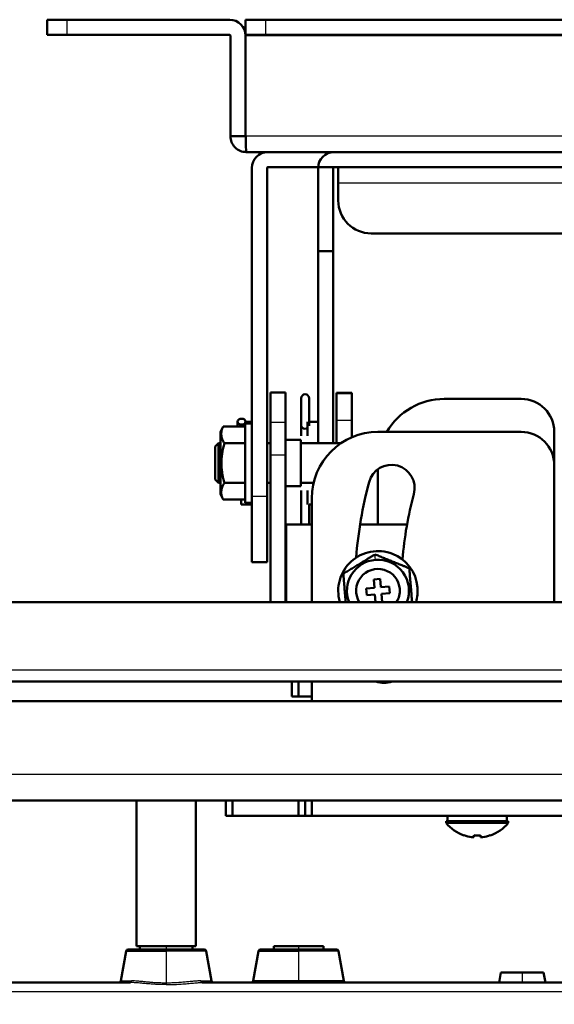
# Model space of a CAD drawing. Units: millimetres. Extents: x 211 to 884, y 198 to 481.
# Drawn here: x 747 to 787, y 323 to 397 of the extents above; entities that cross this region are included whole.
import ezdxf

# ---------------------------------------------------------------- set-up
doc = ezdxf.new("R2010")
doc.units = ezdxf.units.MM
doc.layers.add('1', color=7, linetype='Continuous', true_color=0xffffff)
doc.styles.add('kanji', font='simplex.shx', dxfattribs={"bigfont": 'bigfont.shx'})
doc.dimstyles.get("Standard").update_dxf_attribs({"dimtxt": 0.18, "dimasz": 0.18, "dimexe": 0.18, "dimexo": 0.0625, "dimgap": 0.09, "dimtad": 0, "dimtih": 1, "dimtoh": 1, "dimdec": 4, "dimzin": 0, "dimdsep": 46, "dimtxsty": 'Standard', "dimcen": 0.09, "dimadec": 0, "dimazin": 0, "dimtfac": 1, "dimtdec": 4, "dimtofl": 0, "dimtmove": 0, "dimatfit": 3, "dimfxl": 1, "dimtolj": 1, "dimtzin": 0, "dimarcsym": 0})

# ---------------------------------------------------------------- blocks, each defined once
blk = doc.blocks.new('_U7')
at = {"layer": '1', "color": 18, "lineweight": 25}
for p, q in [((789.124496, 354.460249), (789.124496, 216.097005)), ((678.417848, 251.956827), (678.417848, 216.097005)), ((678.417848, 219.097005), (681.417845, 219.900852)), ((789.124496, 219.097005), (786.124493, 219.900852)), ((789.124496, 219.097005), (678.417848, 219.097005)), ((678.417848, 219.097005), (681.417851, 218.293157)), ((789.124496, 219.097005), (786.124499, 218.293157))]:
    blk.add_line(p, q, dxfattribs=at)
at = {"layer": '1', "color": 18, "linetype": 'Continuous', "lineweight": 13, "insert": (727.759105, 219.007671), "char_height": 3.2, "attachment_point": 7, "line_spacing_factor": 0.903614, "style": 'kanji'}
blk.add_mtext('\\W0.8105;221.4', dxfattribs=at)
blk = doc.blocks.new('_Open')
at = {"color": 0, "linetype": 'ByBlock', "lineweight": -2}
for p, q in [((-1, 0.166667), (0, 0)), ((-1, -0.166667), (0, 0)), ((0, 0), (-1, 0))]:
    blk.add_line(p, q, dxfattribs=at)

msp = doc.modelspace()

# ---------------------------------------------------------------- linework, layer by layer
at = {"layer": '1', "color": 162, "linetype": 'Continuous', "lineweight": 50}
for p, q in [((749.1245, 397.2102), (750.6245, 397.2102)), ((749.1245, 396.0602), (749.1245, 397.2102)), ((750.6245, 397.2102), (762.9245, 397.2102)), ((764.128, 397.2102), (765.628, 397.2102)), ((764.128, 396.0602), (764.128, 397.2102)), ((765.628, 397.2102), (812.621, 397.2102)), ((749.1245, 396.0602), (750.6245, 396.0602)), ((750.6245, 396.0602), (762.9245, 396.0602)), ((762.9745, 396.0102), (762.9745, 388.4102)), ((764.1245, 388.4102), (764.1245, 396.0102)), ((764.128, 396.0602), (764.128, 396.0102)), ((765.628, 396.0602), (764.128, 396.0602)), ((764.128, 388.4102), (764.128, 396.0102)), ((765.628, 396.0602), (812.621, 396.0602)), ((762.9745, 388.4102), (764.1245, 388.4102)), ((814.0745, 387.2102), (764.1745, 387.2102)), ((764.5995, 386.0102), (764.5995, 361.2102)), ((765.7495, 386.0102), (765.7495, 361.2102)), ((765.7995, 386.0602), (812.4495, 386.0602)), ((769.5995, 386.0102), (769.5995, 379.7102)), ((770.7495, 386.0102), (770.7495, 379.7102)), ((807.4495, 386.0602), (770.7995, 386.0602)), ((771.1245, 384.8602), (771.1245, 386.0602)), ((771.1245, 383.5602), (771.1245, 384.8602)), ((804.6245, 381.0602), (773.6245, 381.0602)), ((769.5995, 379.7102), (769.5995, 365.2105)), ((770.7495, 379.7102), (769.5995, 379.7102)), ((770.7495, 379.7102), (770.7495, 365.2105)), ((765.9995, 369.0457), (765.9995, 369.0312)), ((767.1495, 369.0457), (765.9995, 369.0457)), ((765.9995, 366.8015), (765.9995, 369.0312)), ((767.1495, 369.0457), (767.1495, 369.0312)), ((767.1495, 366.8015), (767.1495, 369.0312)), ((770.9995, 369.0153), (770.9995, 368.9711)), ((772.1495, 369.0153), (770.9995, 369.0153)), ((772.1495, 369.0153), (772.1495, 368.9711)), ((768.3245, 368.6102), (768.3245, 366.5288)), ((768.9245, 366.5288), (768.9245, 368.6102)), ((770.9995, 368.9711), (770.9995, 366.9473)), ((772.1495, 368.9711), (772.1495, 366.9473)), ((784.9495, 368.5602), (779.1245, 368.5602)), ((763.5245, 366.8353), (763.5245, 366.4727)), ((764.1245, 366.7102), (764.1245, 366.8353)), ((764.5995, 366.8352), (764.1245, 366.8352)), ((765.9995, 364.316), (765.9995, 366.8015)), ((767.1495, 366.8015), (767.1495, 364.316)), ((768.7995, 365.7732), (768.7995, 366.8352)), ((769.5995, 366.8352), (768.9245, 366.8352)), ((770.9995, 366.9473), (770.9995, 365.2103)), ((772.1495, 366.9473), (772.1495, 365.6537)), ((762.2295, 361.3666), (762.2295, 366.0539)), ((762.4346, 366.4727), (764.0995, 366.4727)), ((764.0995, 366.7102), (764.0995, 363.7102)), ((764.5995, 366.7102), (764.0995, 366.7102)), ((768.3245, 366.5288), (768.3245, 365.773)), ((774.1245, 366.0602), (784.9495, 366.0602)), ((787.4495, 363.5601), (787.4495, 366.0602)), ((768.2995, 365.4602), (767.1495, 365.4602)), ((768.2995, 361.9602), (768.2995, 365.4602)), ((762.0745, 365.2102), (761.8245, 364.9602)), ((761.8245, 362.4602), (761.8245, 364.9602)), ((762.0745, 365.2102), (762.0745, 362.2102)), ((762.2303, 365.2102), (762.0745, 365.2102)), ((762.5248, 365.2102), (764.0995, 365.2102)), ((765.9996, 365.2102), (765.7495, 365.2102)), ((771.3357, 365.2102), (768.2994, 365.2102)), ((765.9995, 364.316), (765.9995, 353.2104)), ((767.1495, 364.316), (767.1495, 353.2104)), ((764.0995, 363.7102), (764.0995, 360.7102)), ((774.1245, 363.2452), (774.1245, 359.0602)), ((787.4495, 363.5602), (787.4495, 353.2104)), ((761.8245, 362.4602), (762.0745, 362.2102)), ((762.0745, 362.2102), (762.2303, 362.2102)), ((762.5248, 362.2102), (764.0995, 362.2102)), ((765.7495, 362.2102), (765.9996, 362.2102)), ((767.1495, 361.9602), (768.2995, 361.9602)), ((768.2994, 362.2102), (769.2584, 362.2102)), ((768.3245, 361.6474), (768.3245, 359.0604)), ((768.7995, 360.5852), (768.7995, 361.6476)), ((762.4346, 360.9477), (764.0995, 360.9477)), ((763.7995, 360.9476), (763.7995, 360.5852)), ((764.5995, 356.2102), (764.5995, 361.2102)), ((765.7495, 356.2102), (765.7495, 361.2102)), ((769.1245, 353.2099), (769.1245, 361.0602)), ((763.7995, 360.5852), (764.5995, 360.5852)), ((764.0995, 360.7102), (764.5995, 360.7102)), ((768.9245, 359.0604), (768.9245, 360.5853)), ((768.9245, 360.5852), (769.1245, 360.5852)), ((767.1995, 353.2103), (767.1995, 359.0602)), ((767.1995, 359.0602), (769.1248, 359.0602)), ((772.7712, 359.0602), (776.321, 359.0602)), ((765.7495, 356.2102), (764.5995, 356.2102)), ((774.3009, 354.953), (773.8026, 354.9114)), ((773.8026, 354.9114), (773.8546, 354.2886)), ((774.3528, 354.3302), (774.3009, 354.953)), ((773.8546, 354.2886), (773.2317, 354.2366)), ((773.2317, 354.2366), (773.2733, 353.7384)), ((774.9757, 354.3821), (774.3528, 354.3302)), ((775.0173, 353.8839), (774.9757, 354.3821)), ((773.2733, 353.7384), (773.8962, 353.7903)), ((773.8962, 353.7903), (773.9446, 353.2103)), ((774.3944, 353.8319), (775.0173, 353.8839)), ((774.4463, 353.2103), (774.3944, 353.8319)), ((715.278, 353.2102), (822.9709, 353.2102)), ((823.2745, 347.2102), (714.9745, 347.2102)), ((767.6245, 347.2102), (767.6245, 346.0602)), ((768.1245, 347.2102), (768.1245, 346.0602)), ((769.1245, 345.7105), (769.1245, 347.2103)), ((774.1245, 347.1612), (774.1245, 347.2102)), ((768.1245, 346.0602), (767.6245, 346.0602)), ((769.1245, 346.0602), (768.1245, 346.0602)), ((696.078, 345.7102), (882.1709, 345.7102)), ((882.1562, 338.2102), (696.0928, 338.2102)), ((755.8745, 338.2102), (755.8745, 327.2102)), ((760.3745, 327.2102), (760.3745, 338.2102)), ((762.6245, 337.0602), (762.6245, 338.2102)), ((763.1245, 338.2102), (763.1245, 337.0602)), ((768.1245, 337.0602), (768.1245, 338.2102)), ((768.6245, 338.2102), (768.6245, 337.0602)), ((769.1245, 337.0602), (769.1245, 338.2102)), ((763.1245, 337.0602), (762.6245, 337.0602)), ((763.1245, 337.0602), (768.1245, 337.0602)), ((768.6245, 337.0602), (768.1245, 337.0602)), ((769.1245, 337.0602), (768.6245, 337.0602)), ((809.1245, 337.0602), (769.1245, 337.0602)), ((779.3745, 337.0602), (779.3745, 336.6602)), ((783.8745, 336.6602), (783.8745, 337.0602)), ((779.2745, 336.6602), (783.9745, 336.6602)), ((779.2745, 336.6602), (779.2745, 336.516)), ((779.2745, 336.516), (783.9745, 336.516)), ((783.9745, 336.516), (783.9745, 336.6602)), ((780.6322, 335.5762), (780.6371, 335.586)), ((781.367, 335.586), (781.367, 335.451)), ((781.882, 335.451), (781.882, 335.586)), ((782.6168, 335.5762), (782.6119, 335.586)), ((781.367, 335.451), (781.1993, 335.451)), ((782.0497, 335.451), (781.882, 335.451)), ((755.1026, 326.8363), (754.7055, 324.5842)), ((758.1245, 326.9602), (755.2504, 326.9602)), ((760.3745, 327.2102), (755.8745, 327.2102)), ((756.1245, 327.2102), (756.1245, 326.9601)), ((760.9986, 326.9602), (758.1245, 326.9602)), ((760.1245, 326.9601), (760.1245, 327.2102)), ((761.5435, 324.5842), (761.1464, 326.8363)), ((765.1026, 326.8363), (764.7055, 324.5842)), ((768.1245, 326.9602), (765.2504, 326.9602)), ((766.2495, 327.2102), (768.1245, 327.2102)), ((766.2495, 327.2102), (766.2495, 326.9601)), ((769.9995, 327.2102), (768.1245, 327.2102)), ((768.1245, 326.8363), (768.1245, 326.9602)), ((770.9986, 326.9602), (768.1245, 326.9602)), ((769.9995, 326.9601), (769.9995, 327.2102)), ((771.5435, 324.5842), (771.1464, 326.8363)), ((783.4052, 325.2102), (783.2729, 324.4602)), ((785.0229, 325.2102), (783.4052, 325.2102)), ((785.0229, 325.2102), (786.6407, 325.2102)), ((786.7729, 324.4602), (786.6407, 325.2102)), ((716.2833, 324.4602), (755.4017, 324.4602)), ((760.8473, 324.4602), (825.4017, 324.4602)), ((768.1245, 324.5842), (768.1245, 324.4602))]:
    msp.add_line(p, q, dxfattribs=at)
at = {"layer": '1', "color": 162, "linetype": 'Continuous', "lineweight": 25}
for p, q in [((750.6245, 397.2102), (750.6245, 396.0602)), ((765.628, 397.2102), (765.628, 396.0602)), ((764.128, 396.0102), (814.121, 396.0102)), ((814.121, 388.4102), (764.128, 388.4102)), ((807.1245, 384.8602), (771.1245, 384.8602)), ((767.1495, 369.0312), (765.9995, 369.0312)), ((770.9995, 368.9711), (772.1495, 368.9711)), ((765.9995, 366.8015), (767.1495, 366.8015)), ((770.9995, 366.9473), (772.1495, 366.9473)), ((767.1495, 364.316), (765.9995, 364.316)), ((764.5995, 361.2102), (765.7495, 361.2102)), ((773.9296, 356.3958), (773.8948, 356.8132)), ((822.9709, 348.0602), (715.278, 348.0602)), ((882.1709, 340.1785), (696.078, 340.1785)), ((755.1026, 326.8363), (758.1245, 326.8363)), ((758.1245, 327.2102), (758.1245, 326.9601)), ((758.1245, 326.8363), (758.1245, 326.9602)), ((761.1464, 326.8363), (758.1245, 326.8363)), ((758.1245, 326.8363), (758.1245, 324.4195)), ((765.1026, 326.8363), (768.1245, 326.8363)), ((768.1245, 327.2102), (768.1245, 326.9601)), ((771.1464, 326.8363), (768.1245, 326.8363)), ((768.1245, 326.8363), (768.1245, 324.5842)), ((785.0229, 325.2102), (785.0229, 324.4602)), ((754.7055, 324.5842), (755.5145, 324.5842)), ((760.7345, 324.5842), (761.5435, 324.5842)), ((768.1245, 324.5842), (764.7055, 324.5842)), ((771.5435, 324.5842), (768.1245, 324.5842)), ((716.3183, 323.7904), (831.697, 323.7904))]:
    msp.add_line(p, q, dxfattribs=at)
at = {"layer": '1', "color": 162, "linetype": 'Continuous', "lineweight": 50}
for centre, radius, start, end in [((762.9245, 396.0102), 1.2, 0, 90), ((762.9245, 396.0102), 0.05, 0, 90), ((765.7995, 386.0102), 1.2, 90, 180), ((770.7995, 386.0102), 1.2, 90, 180), ((765.7995, 386.0102), 0.05, 90, 180), ((770.7995, 386.0102), 0.05, 90, 180), ((773.6245, 383.5602), 2.5, 180, 270), ((768.6245, 368.6102), 0.3, 0, 180), ((779.1245, 363.5602), 5, 90, 149.999063), ((784.9495, 366.0602), 2.5, 360, 90), ((766.0596, 364.438), 4.157, 150.694702, 157.125475), ((774.1245, 361.0602), 5, 90, 180), ((784.9495, 363.5602), 2.5, 0, 90), ((775.1467, 361.8248), 1.75, 345, 165), ((804.1245, 354.0602), 31.75, 165, 175.475391), ((766.0596, 362.9825), 4.157, 202.874525, 209.305298), ((804.1245, 354.0602), 28.25, 165, 175.203125), ((774.1245, 354.0602), 3, 4.770208, 196.458958), ((774.1245, 354.0602), 2.3437, 94.770208, 201.262708), ((774.1245, 354.0602), 2.3437, 338.737708, 94.770208), ((774.1245, 354.0602), 1.65, 4.770208, 211.005208), ((774.1245, 354.0602), 1.65, 328.989583, 4.770208), ((774.1245, 354.0602), 3, 343.535833, 4.770208), ((774.5803, 348.8508), 1.75, 249.630625, 290.369688), ((781.6245, 338.4602), 3.05, 219.601927, 251.014097), ((781.6245, 338.4602), 3.05, 288.985903, 320.398073), ((781.6245, 338.4602), 3.0391, 251.041177, 261.956794), ((781.6245, 338.4602), 3.0391, 278.043206, 288.958823), ((755.2504, 326.8102), 0.15, 90, 169.998968), ((760.9986, 326.8102), 0.15, 10.001032, 90), ((765.2504, 326.8102), 0.15, 90, 170), ((770.9986, 326.8102), 0.15, 10, 90), ((754.5578, 324.6102), 0.15, 270.070692, 350), ((761.6912, 324.6102), 0.15, 190, 269.929308), ((764.5578, 324.6102), 0.15, 270.006823, 350), ((771.6912, 324.6102), 0.15, 189.998833, 269.99303)]:
    msp.add_arc(centre, radius, start, end, dxfattribs=at)
msp.add_ellipse((763.8245, 366.8353), major_axis=(0.3, 0), ratio=0.740669, dxfattribs=at)
for centre, major_axis, ratio, start_param, end_param in [((768.6245, 366.5288), (0.3, 0), 0.734534, 3.1415926, 4.712389), ((768.6245, 366.5288), (0.3, 0), 0.734534, 4.712389, 5.3352588), ((781.6245, 338.2823), (-3.0238, 0), 0.894934, 1.4855356, 1.6560571)]:
    msp.add_ellipse(centre, major_axis=major_axis, ratio=ratio, start_param=start_param, end_param=end_param, dxfattribs=at)
for points, knots in [([(762.9745, 388.4102), (762.9745, 388.2531), (763.0057, 388.0962), (763.126, 387.8059), (763.2149, 387.6728), (763.437, 387.4506), (763.5702, 387.3617), (763.8604, 387.2415), (764.0174, 387.2102), (764.1745, 387.2102)], [0, 0, 0, 0, 0.25, 0.25, 0.5, 0.5, 0.75, 0.75, 1, 1, 1, 1]), ([(764.1745, 387.2102), (764.1706, 387.2102), (764.1668, 387.2415), (764.159, 387.3617), (764.1551, 387.4506), (764.1474, 387.6728), (764.1435, 387.8059), (764.1358, 388.0962), (764.1319, 388.2531), (764.128, 388.4102)], [0, 0, 0, 0, 0.25, 0.25, 0.5, 0.5, 0.75, 0.75, 1, 1, 1, 1]), ([(762.5248, 365.2102), (762.5011, 365.2443), (762.4544, 365.3116), (762.3995, 365.4133), (762.3469, 365.5342), (762.3048, 365.675), (762.282, 365.8375), (762.2825, 365.9989), (762.3081, 366.1593), (762.3555, 366.3176), (762.408, 366.4206), (762.4346, 366.4727)], [0, 0, 0, 0, 0.0837613, 0.1653375, 0.2454377, 0.3726349, 0.4988196, 0.625605, 0.7525212, 0.8748475, 1, 1, 1, 1]), ([(762.5248, 362.2102), (762.515, 362.2415), (762.4957, 362.3037), (762.4694, 362.3972), (762.4451, 362.4901), (762.4231, 362.5827), (762.403, 362.675), (762.3849, 362.7671), (762.3687, 362.8591), (762.3492, 362.9829), (762.3292, 363.1386), (762.312, 363.3275), (762.3016, 363.5173), (762.2993, 363.6452), (762.2993, 363.7733), (762.3016, 363.9017), (762.3119, 364.0921), (762.3291, 364.2815), (762.3532, 364.4684), (762.3841, 364.6541), (762.4224, 364.8387), (762.4683, 365.0248), (762.5058, 365.148), (762.5248, 365.2102)], [0, 0, 0, 0, 0.0322524, 0.0641227, 0.0956535, 0.12689, 0.1578798, 0.1886737, 0.2193255, 0.249892, 0.3121256, 0.3739872, 0.4366665, 0.4993028, 0.5000064, 0.5628654, 0.6257713, 0.6877658, 0.7501414, 0.8113552, 0.8731321, 0.9358899, 1, 1, 1, 1]), ([(762.4346, 360.9477), (762.4263, 360.9629), (762.4099, 360.993), (762.3881, 361.0382), (762.3685, 361.0832), (762.3511, 361.128), (762.3359, 361.1727), (762.3226, 361.2174), (762.3084, 361.2736), (762.2954, 361.3414), (762.286, 361.4208), (762.2824, 361.5004), (762.2855, 361.6067), (762.3039, 361.7405), (762.3426, 361.8722), (762.3858, 361.9767), (762.4245, 362.0542), (762.47, 362.1323), (762.5064, 362.1841), (762.5248, 362.2102)], [0, 0, 0, 0, 0.0365245, 0.0726436, 0.1084282, 0.1439543, 0.1793031, 0.2145606, 0.2498176, 0.3119866, 0.3739437, 0.4362812, 0.4986542, 0.6234678, 0.7494225, 0.8106929, 0.8726609, 0.9356629, 1, 1, 1, 1]), ([(773.8948, 356.8132), (773.8662, 356.7956), (773.8093, 356.7607), (773.7239, 356.7082), (773.639, 356.6559), (773.5543, 356.6039), (773.4697, 356.552), (773.3851, 356.5), (773.2788, 356.4348), (773.1508, 356.3561), (773.0007, 356.2639), (772.8502, 356.1714), (772.649, 356.048), (772.3971, 355.8927), (772.1473, 355.7397), (771.9499, 355.6183), (771.8034, 355.5283), (771.6557, 355.4376), (771.5579, 355.3775), (771.5084, 355.3472)], [0, 0, 0, 0, 0.0365245, 0.0726436, 0.1084282, 0.1439543, 0.1793031, 0.2145606, 0.2498176, 0.3119866, 0.3739437, 0.4362812, 0.4986542, 0.6234678, 0.7494225, 0.8106929, 0.8726609, 0.9356629, 1, 1, 1, 1]), ([(776.4911, 355.763), (776.421, 355.7913), (776.2826, 355.8473), (776.0733, 355.9318), (775.8246, 356.0325), (775.5344, 356.1495), (775.2017, 356.2848), (774.868, 356.4189), (774.5391, 356.5525), (774.2133, 356.6841), (774.0017, 356.7698), (773.8948, 356.8132)], [0, 0, 0, 0, 0.0837613, 0.1653375, 0.2454377, 0.3726349, 0.4988196, 0.625605, 0.7525212, 0.8748475, 1, 1, 1, 1]), ([(776.7049, 353.2), (776.7039, 353.2123), (776.7003, 353.255), (776.6942, 353.3282), (776.6866, 353.4199), (776.6763, 353.5433), (776.6633, 353.6985), (776.6477, 353.8867), (776.6318, 354.0759), (776.6212, 354.2034), (776.6106, 354.331), (776.5999, 354.459), (776.5841, 354.6487), (776.5683, 354.8374), (776.5528, 355.0237), (776.5373, 355.2087), (776.5219, 355.3927), (776.5065, 355.5781), (776.4963, 355.7009), (776.4911, 355.763)], [0, 0, 0, 0, 0.0144697, 0.0505077, 0.0863794, 0.1221513, 0.194983, 0.2673795, 0.3407328, 0.4140359, 0.4148593, 0.4884229, 0.5620415, 0.6345934, 0.7075914, 0.7792296, 0.8515269, 0.9249721, 1, 1, 1, 1]), ([(771.5084, 355.3472), (771.511, 355.316), (771.5162, 355.2541), (771.524, 355.1609), (771.5317, 355.0683), (771.5394, 354.976), (771.5471, 354.884), (771.5548, 354.7923), (771.5624, 354.7006), (771.5727, 354.5772), (771.5857, 354.422), (771.6013, 354.2338), (771.6172, 354.0446), (771.6277, 353.9171), (771.6384, 353.7895), (771.6491, 353.6615), (771.6649, 353.4718), (771.6777, 353.3191), (771.6851, 353.23), (771.6873, 353.2032)], [0, 0, 0, 0, 0.0451437, 0.0897527, 0.1338865, 0.1776082, 0.2209847, 0.2640871, 0.3069904, 0.3497744, 0.436883, 0.5234709, 0.6112032, 0.6988754, 0.6998603, 0.7878441, 0.8758937, 0.9626675, 1, 1, 1, 1])]:
    msp.add_open_spline(points, degree=3, knots=knots, dxfattribs=at)
at = {"layer": '1', "color": 162, "linetype": 'Continuous', "lineweight": 25}
for points, knots in [([(755.4017, 324.4602), (755.4084, 324.4607), (755.4217, 324.4616), (755.4411, 324.4686), (755.4592, 324.4797), (755.4757, 324.4947), (755.4899, 324.5133), (755.5013, 324.5349), (755.51, 324.5586), (755.513, 324.5757), (755.5145, 324.5842)], [0, 0, 0, 0, 0.1249477, 0.2499035, 0.3748708, 0.499853, 0.6248536, 0.749876, 0.8749237, 1, 1, 1, 1]), ([(758.1245, 324.3004), (757.995, 324.3014), (757.736, 324.3035), (757.3533, 324.3203), (756.9808, 324.3446), (756.6225, 324.3742), (756.2816, 324.4055), (755.9622, 324.4336), (755.6645, 324.4553), (755.4893, 324.4586), (755.4017, 324.4602)], [0, 0, 0, 0, 0.1254931, 0.2508905, 0.3757386, 0.500593, 0.6254018, 0.7502214, 0.8750856, 1, 1, 1, 1]), ([(758.1245, 324.4195), (758.059, 324.4195), (757.9232, 324.4206), (757.7119, 324.4258), (757.4852, 324.4353), (757.242, 324.4497), (756.9819, 324.4692), (756.7059, 324.4937), (756.4158, 324.522), (756.1141, 324.5512), (755.8051, 324.5765), (755.6102, 324.5842), (755.5145, 324.5842)], [0, 0, 0, 0, 0.0658986, 0.1367172, 0.2134131, 0.2969411, 0.3882471, 0.4882618, 0.5978969, 0.7183313, 0.8516342, 1, 1, 1, 1]), ([(760.7345, 324.5842), (760.6389, 324.582), (760.4478, 324.5777), (760.1172, 324.5496), (759.7595, 324.5147), (759.3755, 324.4778), (758.9711, 324.4463), (758.5517, 324.4239), (758.2669, 324.421), (758.1245, 324.4195)], [0, 0, 0, 0, 0.1428823, 0.2857338, 0.4285227, 0.5713173, 0.7141254, 0.857008, 1, 1, 1, 1]), ([(758.1245, 324.3004), (758.2966, 324.3023), (758.6407, 324.3062), (759.1451, 324.3349), (759.6275, 324.3739), (760.0776, 324.4155), (760.4926, 324.4515), (760.729, 324.4573), (760.8473, 324.4602)], [0, 0, 0, 0, 0.1667404, 0.3334189, 0.5000409, 0.6666248, 0.8332497, 1, 1, 1, 1]), ([(760.7345, 324.5842), (760.7368, 324.567), (760.7414, 324.5504), (760.7548, 324.5201), (760.7635, 324.5066), (760.7839, 324.4841), (760.7956, 324.4753), (760.8206, 324.4633), (760.8339, 324.4602), (760.8473, 324.4602)], [0, 0, 0, 0, 0.25, 0.25, 0.5, 0.5, 0.75, 0.75, 1, 1, 1, 1])]:
    msp.add_open_spline(points, degree=3, knots=knots, dxfattribs=at)
msp.add_rational_spline([(758.1245, 324.4195), (758.1245, 324.3608), (758.1245, 324.3158), (758.1245, 324.3004)], [1.1324743179, 0.989314441481, 0.962185075018, 1.05108621852], degree=3, dxfattribs=at)

# ---------------------------------------------------------------- dimensions: what is measured, and where the dimension line sits
at = {"layer": '1', "color": 18, "linetype": 'Continuous', "lineweight": 13}
dim = msp.add_linear_dim(base=(678.4178, 219.097), p1=(789.1245, 355.2602), p2=(678.4178, 252.7568), text='\\C18;221.4', dimstyle='Standard', override={"dimtxt": 3.2, "dimasz": 3, "dimexe": 3, "dimexo": 0.8, "dimgap": 0.8, "dimtad": 1, "dimtih": 1, "dimtoh": 0, "dimdec": 1, "dimlfac": 1, "dimzin": 8, "dimdsep": 46, "dimlunit": 2, "dimpost": '', "dimtxsty": 'kanji', "dimblk1": 'Open', "dimblk2": 'Open', "dimsah": 1, "dimse1": 0, "dimse2": 0, "dimsd1": 0, "dimsd2": 0, "dimclrd": 18, "dimclre": 18, "dimclrt": 18, "dimtol": 0, "dimtm": -0.1, "dimtfac": 0.6, "dimtdec": 2, "dimtofl": 1, "dimtmove": 0, "dimtzin": 8, "dimlwd": 25, "dimlwe": 25}, dxfattribs=at)
dim.commit()
dim.dimension.update_dxf_attribs({"geometry": '_U7', "text_midpoint": (733.7712, 219.097), "dimtype": 160})

doc.saveas('drawing.dxf')
